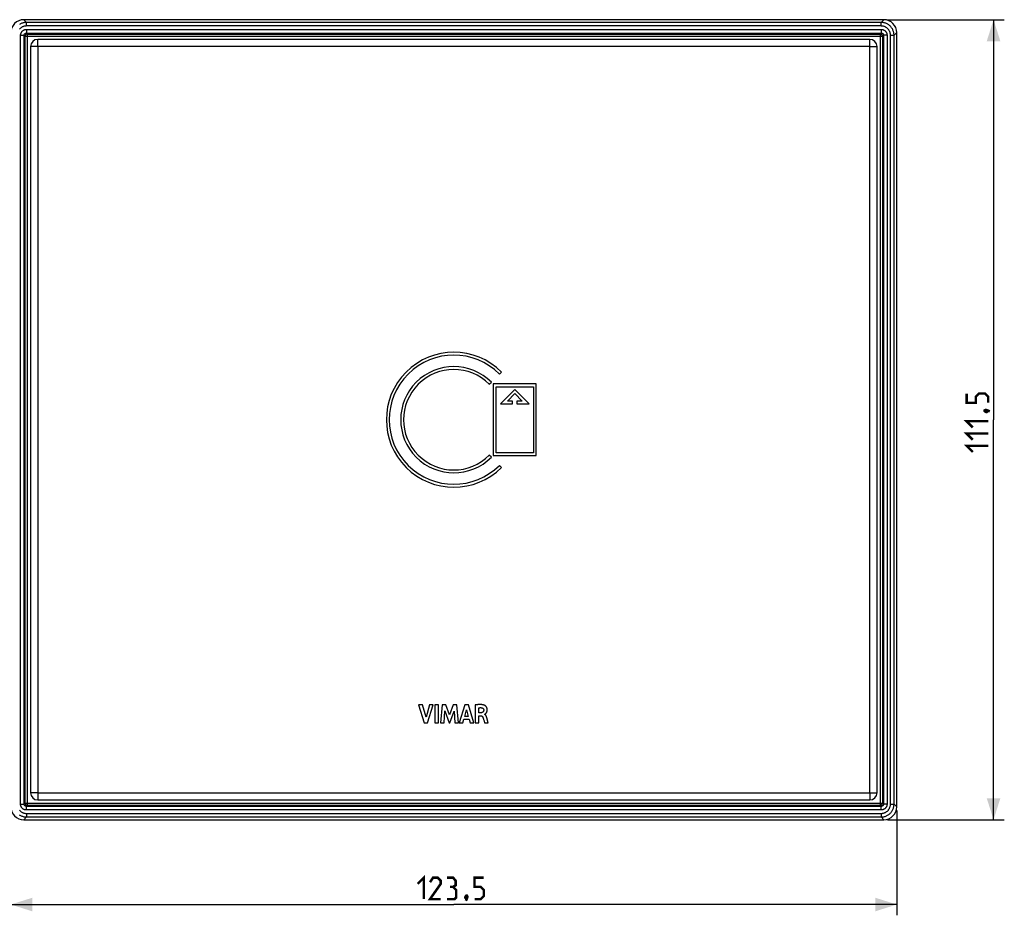
# Model space of a CAD drawing. Units: millimetres. Extents: x -90 to 116, y -97 to 91.
# Drawn here: x -21 to 116, y -97 to 28 of the extents above; entities that cross this region are included whole.
import ezdxf

# ---------------------------------------------------------------- set-up
doc = ezdxf.new("R2010")
doc.units = ezdxf.units.MM
doc.header["$LTSCALE"] = 16.335
doc.layers.get('0').update_dxf_attribs({"linetype": 'CONTINUOUS'})
doc.layers.add('SMUSSO', color=7, linetype='CONTINUOUS')
doc.styles.get("Standard").update_dxf_attribs({"font": 'txt', "width": 0.8})
doc.dimstyles.new('DIMSTYLE_1', dxfattribs={"dimtxt": 3, "dimasz": 3, "dimexe": 1.5, "dimexo": 0.5, "dimgap": 0.75, "dimtad": 1, "dimtxsty": 'STANDARD', "dimblk": '_FILLED', "dimblk1": '_FILLED', "dimblk2": '_FILLED', "dimcen": 0.09, "dimazin": 2, "dimtfac": 1, "dimtofl": 0, "dimtmove": 0, "dimatfit": 3, "dimldrblk": '_FILLED', "dimfxl": 1, "dimtolj": 1, "dimarcsym": 0})

# ---------------------------------------------------------------- blocks, each defined once
blk = doc.blocks.new('_FILLED')
at = {"color": 0, "linetype": 'BYBLOCK'}
blk.add_solid([(0, 0), (-1, 0.317), (-1, -0.317)], dxfattribs=at)
blk = doc.blocks.new('*D0')
at = {"color": 7, "linetype": 'CONTINUOUS'}
for p, q in [((99.65, 27.57), (115.94, 27.57)), ((114.44, 27.57), (114.44, -28.18)), ((114.44, -83.93), (114.44, -28.18)), ((99.65, -83.93), (115.94, -83.93))]:
    blk.add_line(p, q, dxfattribs=at)
at = {"color": 7, "linetype": 'CONTINUOUS', "xscale": 3, "yscale": 3, "zscale": 3}
for p, rotation in [((114.44, 27.57), 90), ((114.44, -83.93), 270)]:
    blk.add_blockref('_FILLED', p, dxfattribs=dict(at, rotation=rotation))
blk = doc.blocks.new('*D1')
at = {"color": 7, "linetype": 'CONTINUOUS'}
for p, q in [((-22.55, -82.63), (-22.55, -97.25)), ((100.95, -82.63), (100.95, -97.25)), ((-22.55, -95.75), (39.2, -95.75)), ((100.95, -95.75), (39.2, -95.75))]:
    blk.add_line(p, q, dxfattribs=at)
at = {"color": 7, "linetype": 'CONTINUOUS', "xscale": 3, "yscale": 3, "zscale": 3, "rotation": 180}
blk.add_blockref('_FILLED', (-22.55, -95.75), dxfattribs=at)
at = {"color": 7, "linetype": 'CONTINUOUS', "xscale": 3, "yscale": 3, "zscale": 3}
blk.add_blockref('_FILLED', (100.95, -95.75), dxfattribs=at)

msp = doc.modelspace()

# ---------------------------------------------------------------- linework, layer by layer
at = {"color": 250, "linetype": 'CONTINUOUS'}
for p, q in [((-20.376, 27.194), (-20.754, 27.572)), ((98.771, 27.194), (99.148, 27.572)), ((-20.394, 26.213), (-20.394, 25.713)), ((-20.394, 26.213), (98.789, 26.213)), ((-20.376, 26.694), (-20.376, 27.194)), ((98.771, 27.194), (-20.376, 27.194)), ((98.771, 26.694), (-20.376, 26.694)), ((98.771, 26.694), (98.771, 27.194)), ((98.789, 26.213), (98.789, 25.713)), ((-21.194, -81.77), (-21.194, 25.413)), ((-21.194, 25.413), (-20.694, 25.413)), ((-20.694, -81.77), (-20.694, 25.413)), ((-20.558, 25.277), (-20.694, 25.413)), ((-20.558, -81.633), (-20.558, 25.277)), ((-20.558, 25.277), (98.952, 25.277)), ((-20.258, 25.577), (-20.394, 25.713)), ((-20.394, 25.713), (98.789, 25.713)), ((-20.258, 25.577), (-20.258, -81.933)), ((-20.258, 25.577), (98.653, 25.577)), ((98.653, 25.577), (98.789, 25.713)), ((98.653, 25.577), (98.653, -81.933)), ((98.952, 25.277), (99.089, 25.413)), ((98.952, 25.277), (98.952, -81.633)), ((99.589, 25.413), (99.089, 25.413)), ((99.089, 25.413), (99.089, -81.77)), ((99.589, 25.413), (99.589, -81.77)), ((100.07, 25.395), (100.57, 25.395)), ((100.07, -81.752), (100.07, 25.395)), ((100.57, 25.395), (100.947, 25.773)), ((100.57, -81.752), (100.57, 25.395)), ((-21.194, -81.77), (-20.694, -81.77)), ((-20.558, -81.633), (-20.694, -81.77)), ((-20.558, -81.633), (98.952, -81.633)), ((-20.258, -81.933), (-20.394, -82.07)), ((-20.394, -82.57), (-20.394, -82.07)), ((98.789, -82.07), (-20.394, -82.07)), ((98.653, -81.933), (-20.258, -81.933)), ((98.653, -81.933), (98.789, -82.07)), ((98.789, -82.57), (98.789, -82.07)), ((98.952, -81.633), (99.089, -81.77)), ((99.589, -81.77), (99.089, -81.77)), ((100.07, -81.752), (100.57, -81.752)), ((100.57, -81.752), (100.947, -82.129)), ((-20.376, -83.55), (-20.754, -83.928)), ((98.789, -82.57), (-20.394, -82.57)), ((-20.376, -83.051), (-20.376, -83.55)), ((-20.376, -83.051), (98.771, -83.051)), ((-20.376, -83.55), (98.771, -83.55)), ((98.771, -83.051), (98.771, -83.55)), ((98.771, -83.55), (99.148, -83.928))]:
    msp.add_line(p, q, dxfattribs=at)
at = {"color": 7, "linetype": 'CONTINUOUS'}
for p, q in [((99.148, 27.572), (-20.754, 27.572)), ((100.947, -82.129), (100.947, 25.773)), ((45.561, -21.814), (45.844, -21.531)), ((44.147, -23.228), (44.43, -22.946)), ((50.697, -23.178), (44.697, -23.178)), ((44.697, -23.178), (44.697, -33.178)), ((50.697, -33.178), (50.697, -23.178)), ((45.097, -23.578), (50.297, -23.578)), ((45.097, -32.778), (45.097, -23.578)), ((47.697, -23.978), (45.697, -25.978)), ((46.663, -25.578), (47.697, -24.544)), ((49.697, -25.978), (47.697, -23.978)), ((47.697, -24.544), (48.732, -25.578)), ((50.297, -23.578), (50.297, -32.778)), ((45.697, -25.978), (47.397, -25.978)), ((47.397, -25.578), (46.663, -25.578)), ((47.397, -25.978), (47.397, -25.578)), ((48.732, -25.578), (47.997, -25.578)), ((47.997, -25.578), (47.997, -25.978)), ((47.997, -25.978), (49.697, -25.978)), ((50.297, -32.778), (45.097, -32.778)), ((44.43, -33.411), (44.147, -33.128)), ((44.697, -33.178), (50.697, -33.178)), ((45.844, -34.825), (45.561, -34.542)), ((34.85, -67.909), (34.283, -67.909)), ((34.283, -67.909), (35.076, -70.408)), ((35.327, -69.629), (34.85, -67.909)), ((35.818, -67.909), (35.327, -69.629)), ((35.536, -70.408), (36.339, -67.909)), ((36.339, -67.909), (35.818, -67.909)), ((37.055, -67.908), (36.533, -67.908)), ((36.533, -67.908), (36.533, -70.408)), ((37.055, -70.408), (37.055, -67.908)), ((37.561, -67.909), (37.335, -70.408)), ((38.083, -67.909), (37.561, -67.909)), ((38.599, -69.296), (38.083, -67.909)), ((39.121, -67.909), (38.599, -69.296)), ((39.637, -67.909), (39.121, -67.909)), ((39.871, -70.408), (39.637, -67.909)), ((40.737, -67.909), (39.953, -70.408)), ((40.719, -69.523), (40.979, -68.595)), ((41.241, -67.909), (40.737, -67.909)), ((40.979, -68.595), (41.219, -69.523)), ((42.008, -70.408), (41.241, -67.909)), ((42.162, -67.938), (42.162, -70.408)), ((42.664, -69.021), (42.664, -68.334)), ((37.835, -70.408), (37.947, -68.776)), ((37.947, -68.776), (38.559, -70.408)), ((38.633, -70.408), (39.253, -68.783)), ((39.253, -68.783), (39.36, -70.408)), ((40.469, -70.408), (40.613, -69.909)), ((40.613, -69.909), (41.323, -69.909)), ((41.219, -69.523), (40.719, -69.523)), ((41.323, -69.909), (41.458, -70.408)), ((42.962, -69.021), (42.664, -69.021)), ((42.681, -69.43), (42.961, -69.43)), ((42.681, -70.408), (42.681, -69.43)), ((43.503, -69.241), (43.503, -69.227)), ((43.982, -70.408), (43.804, -69.732)), ((35.076, -70.408), (35.536, -70.408)), ((36.533, -70.408), (37.055, -70.408)), ((37.335, -70.408), (37.835, -70.408)), ((38.559, -70.408), (38.633, -70.408)), ((39.36, -70.408), (39.871, -70.408)), ((39.953, -70.408), (40.469, -70.408)), ((41.458, -70.408), (42.008, -70.408)), ((42.162, -70.408), (42.681, -70.408)), ((43.48, -70.408), (43.982, -70.408)), ((-20.754, -83.928), (99.148, -83.928))]:
    msp.add_line(p, q, dxfattribs=at)
at = {"color": 250, "linetype": 'CONTINUOUS'}
for points in [[(-20.376, 27.194), (-20.471, 27.192), (-20.566, 27.184), (-20.659, 27.172), (-20.75, 27.155), (-20.84, 27.133), (-20.929, 27.107), (-21.017, 27.076), (-21.103, 27.04), (-21.187, 27.001), (-21.269, 26.957), (-21.349, 26.908)], [(-20.376, 26.694), (-20.445, 26.692), (-20.513, 26.687), (-20.58, 26.678), (-20.646, 26.666), (-20.712, 26.65), (-20.776, 26.631), (-20.839, 26.609), (-20.901, 26.584), (-20.962, 26.555), (-21.021, 26.523), (-21.079, 26.488), (-21.134, 26.45), (-21.188, 26.41), (-21.239, 26.366), (-21.288, 26.321), (-21.335, 26.272)], [(-21.194, 25.413), (-21.192, 25.465), (-21.187, 25.517), (-21.179, 25.567), (-21.168, 25.617), (-21.153, 25.666), (-21.135, 25.715), (-21.114, 25.762), (-21.091, 25.807), (-21.064, 25.851), (-21.034, 25.893), (-21.002, 25.933), (-20.967, 25.971), (-20.931, 26.007), (-20.892, 26.04), (-20.85, 26.071), (-20.807, 26.099), (-20.76, 26.125), (-20.712, 26.147), (-20.662, 26.167), (-20.61, 26.184), (-20.557, 26.197), (-20.504, 26.206), (-20.449, 26.211), (-20.394, 26.213)], [(100.57, 25.395), (100.567, 25.49), (100.559, 25.585), (100.547, 25.678), (100.53, 25.77), (100.508, 25.86), (100.482, 25.948), (100.451, 26.036), (100.416, 26.122), (100.376, 26.206), (100.332, 26.288), (100.284, 26.368), (100.231, 26.445), (100.175, 26.519), (100.115, 26.59), (100.052, 26.658), (99.985, 26.722), (99.915, 26.783), (99.841, 26.841), (99.765, 26.894), (99.687, 26.943), (99.605, 26.989), (99.521, 27.03), (99.434, 27.067), (99.344, 27.1), (99.252, 27.128), (99.158, 27.152), (99.063, 27.17), (98.966, 27.183), (98.869, 27.191), (98.771, 27.194)], [(100.07, 25.395), (100.068, 25.464), (100.063, 25.532), (100.054, 25.599), (100.041, 25.666), (100.026, 25.731), (100.007, 25.795), (99.985, 25.858), (99.959, 25.92), (99.93, 25.981), (99.898, 26.04), (99.864, 26.098), (99.826, 26.153), (99.785, 26.207), (99.742, 26.258), (99.696, 26.307), (99.648, 26.354), (99.597, 26.398), (99.544, 26.439), (99.489, 26.478), (99.432, 26.513), (99.374, 26.546), (99.313, 26.576), (99.25, 26.603), (99.185, 26.627), (99.119, 26.647), (99.051, 26.664), (98.982, 26.677), (98.912, 26.687), (98.842, 26.692), (98.771, 26.694)], [(98.789, 26.213), (98.841, 26.212), (98.892, 26.207), (98.943, 26.198), (98.993, 26.187), (99.042, 26.172), (99.09, 26.154), (99.137, 26.134), (99.183, 26.11), (99.227, 26.083), (99.269, 26.053), (99.309, 26.021), (99.347, 25.987), (99.382, 25.95), (99.415, 25.911), (99.446, 25.869), (99.474, 25.826), (99.5, 25.78), (99.523, 25.732), (99.542, 25.681), (99.559, 25.629), (99.572, 25.576), (99.581, 25.523), (99.587, 25.469), (99.589, 25.413)], [(-20.694, 25.413), (-20.694, 25.433), (-20.692, 25.452), (-20.689, 25.471), (-20.684, 25.49), (-20.679, 25.508), (-20.672, 25.526), (-20.664, 25.544), (-20.655, 25.561), (-20.645, 25.578), (-20.634, 25.593), (-20.622, 25.608), (-20.609, 25.623), (-20.595, 25.636), (-20.581, 25.648), (-20.565, 25.66), (-20.549, 25.671), (-20.532, 25.68), (-20.514, 25.689), (-20.495, 25.696), (-20.475, 25.702), (-20.455, 25.707), (-20.435, 25.711), (-20.415, 25.713), (-20.394, 25.713)], [(-20.258, 25.577), (-20.284, 25.576), (-20.31, 25.572), (-20.335, 25.567), (-20.36, 25.559), (-20.385, 25.549), (-20.408, 25.537), (-20.43, 25.523), (-20.451, 25.507), (-20.47, 25.489), (-20.488, 25.47), (-20.504, 25.449), (-20.518, 25.427), (-20.53, 25.404), (-20.54, 25.38), (-20.548, 25.355), (-20.553, 25.329), (-20.557, 25.303), (-20.558, 25.277)], [(98.952, 25.277), (98.951, 25.303), (98.948, 25.329), (98.942, 25.355), (98.934, 25.38), (98.924, 25.404), (98.912, 25.427), (98.898, 25.449), (98.882, 25.47), (98.865, 25.489), (98.845, 25.507), (98.825, 25.523), (98.802, 25.537), (98.779, 25.549), (98.755, 25.559), (98.73, 25.567), (98.705, 25.572), (98.679, 25.576), (98.653, 25.577)], [(98.789, 25.713), (98.808, 25.713), (98.827, 25.711), (98.847, 25.708), (98.865, 25.704), (98.884, 25.698), (98.902, 25.691), (98.92, 25.684), (98.937, 25.675), (98.953, 25.665), (98.969, 25.653), (98.984, 25.641), (98.998, 25.628), (99.012, 25.615), (99.024, 25.6), (99.035, 25.584), (99.046, 25.568), (99.056, 25.551), (99.064, 25.533), (99.072, 25.514), (99.078, 25.494), (99.083, 25.475), (99.086, 25.454), (99.088, 25.434), (99.089, 25.413)], [(-20.394, -82.57), (-20.446, -82.568), (-20.497, -82.563), (-20.548, -82.555), (-20.598, -82.543), (-20.647, -82.529), (-20.695, -82.511), (-20.742, -82.49), (-20.788, -82.466), (-20.832, -82.439), (-20.874, -82.41), (-20.914, -82.377), (-20.952, -82.343), (-20.988, -82.306), (-21.021, -82.267), (-21.051, -82.226), (-21.08, -82.182), (-21.105, -82.136), (-21.128, -82.088), (-21.148, -82.038), (-21.164, -81.986), (-21.177, -81.933), (-21.187, -81.879), (-21.192, -81.825), (-21.194, -81.77)], [(-20.394, -82.07), (-20.414, -82.069), (-20.433, -82.067), (-20.452, -82.064), (-20.471, -82.06), (-20.489, -82.054), (-20.507, -82.048), (-20.525, -82.04), (-20.542, -82.031), (-20.558, -82.021), (-20.574, -82.01), (-20.589, -81.998), (-20.604, -81.985), (-20.617, -81.971), (-20.629, -81.956), (-20.641, -81.941), (-20.651, -81.924), (-20.661, -81.907), (-20.67, -81.889), (-20.677, -81.87), (-20.683, -81.851), (-20.688, -81.831), (-20.691, -81.811), (-20.694, -81.79), (-20.694, -81.77)], [(-20.558, -81.633), (-20.557, -81.659), (-20.553, -81.685), (-20.548, -81.711), (-20.54, -81.736), (-20.53, -81.76), (-20.518, -81.783), (-20.504, -81.805), (-20.488, -81.826), (-20.47, -81.845), (-20.451, -81.863), (-20.43, -81.879), (-20.408, -81.893), (-20.385, -81.905), (-20.36, -81.915), (-20.335, -81.923), (-20.31, -81.929), (-20.284, -81.932), (-20.258, -81.933)], [(98.653, -81.933), (98.679, -81.932), (98.705, -81.929), (98.73, -81.923), (98.755, -81.915), (98.779, -81.905), (98.802, -81.893), (98.825, -81.879), (98.845, -81.863), (98.865, -81.845), (98.882, -81.826), (98.898, -81.805), (98.912, -81.783), (98.924, -81.76), (98.934, -81.736), (98.942, -81.711), (98.948, -81.685), (98.951, -81.659), (98.952, -81.633)], [(98.771, -83.051), (98.84, -83.049), (98.908, -83.043), (98.975, -83.035), (99.041, -83.022), (99.106, -83.007), (99.17, -82.988), (99.234, -82.965), (99.296, -82.94), (99.357, -82.911), (99.416, -82.879), (99.473, -82.844), (99.529, -82.807), (99.582, -82.766), (99.634, -82.723), (99.683, -82.677), (99.729, -82.629), (99.773, -82.578), (99.815, -82.525), (99.853, -82.47), (99.889, -82.413), (99.922, -82.354), (99.951, -82.293), (99.978, -82.23), (100.002, -82.166), (100.022, -82.099), (100.039, -82.031), (100.053, -81.963), (100.062, -81.893), (100.068, -81.823), (100.07, -81.752)], [(98.771, -83.55), (98.866, -83.548), (98.96, -83.54), (99.053, -83.528), (99.145, -83.511), (99.235, -83.489), (99.324, -83.463), (99.412, -83.432), (99.498, -83.397), (99.582, -83.357), (99.664, -83.313), (99.743, -83.265), (99.82, -83.212), (99.894, -83.156), (99.965, -83.096), (100.033, -83.033), (100.098, -82.966), (100.159, -82.895), (100.216, -82.822), (100.269, -82.746), (100.319, -82.668), (100.364, -82.586), (100.406, -82.502), (100.443, -82.415), (100.476, -82.325), (100.504, -82.233), (100.527, -82.139), (100.546, -82.044), (100.559, -81.947), (100.567, -81.85), (100.57, -81.752)], [(99.089, -81.77), (99.088, -81.789), (99.086, -81.808), (99.083, -81.827), (99.079, -81.846), (99.073, -81.865), (99.067, -81.883), (99.059, -81.9), (99.05, -81.917), (99.04, -81.934), (99.029, -81.95), (99.017, -81.965), (99.004, -81.979), (98.99, -81.992), (98.975, -82.005), (98.96, -82.016), (98.944, -82.027), (98.926, -82.036), (98.908, -82.045), (98.889, -82.052), (98.87, -82.059), (98.85, -82.063), (98.83, -82.067), (98.809, -82.069), (98.789, -82.07)], [(99.589, -81.77), (99.587, -81.822), (99.582, -81.873), (99.574, -81.923), (99.562, -81.973), (99.548, -82.023), (99.53, -82.071), (99.509, -82.118), (99.485, -82.164), (99.458, -82.207), (99.429, -82.249), (99.397, -82.29), (99.362, -82.328), (99.325, -82.363), (99.286, -82.396), (99.245, -82.427), (99.201, -82.455), (99.155, -82.481), (99.107, -82.504), (99.057, -82.523), (99.005, -82.54), (98.952, -82.553), (98.898, -82.562), (98.844, -82.568), (98.789, -82.57)], [(-21.371, -83.25), (-21.292, -83.299), (-21.211, -83.345), (-21.126, -83.386), (-21.039, -83.424), (-20.95, -83.456), (-20.858, -83.485), (-20.764, -83.508), (-20.668, -83.526), (-20.572, -83.54), (-20.474, -83.548), (-20.376, -83.55)], [(-21.347, -82.615), (-21.301, -82.664), (-21.253, -82.71), (-21.202, -82.754), (-21.149, -82.796), (-21.095, -82.834), (-21.038, -82.87), (-20.979, -82.902), (-20.918, -82.932), (-20.855, -82.959), (-20.79, -82.983), (-20.724, -83.003), (-20.656, -83.02), (-20.587, -83.033), (-20.518, -83.043), (-20.447, -83.049), (-20.376, -83.051)]]:
    msp.add_lwpolyline(points, dxfattribs=at)
at = {"color": 7, "linetype": 'CONTINUOUS', "const_width": 0.35}
for points in [[(113.689, -25.821), (113.689, -24.964), (113.26, -24.535), (112.403, -24.535), (111.974, -24.964), (111.974, -25.821), (110.689, -25.821), (110.689, -24.535)], [(113.189, -26.892), (113.332, -26.821), (113.403, -26.821), (113.546, -26.964), (113.546, -27.035), (113.474, -27.107), (113.403, -27.107), (113.26, -27.035), (113.189, -26.964), (113.189, -26.892)], [(113.403, -26.821), (113.617, -26.892), (113.903, -27.035)], [(111.546, -29.25), (110.689, -28.392), (113.689, -28.392)], [(111.546, -30.964), (110.689, -30.107), (113.689, -30.107)], [(111.546, -32.678), (110.689, -31.821), (113.689, -31.821)], [(34.162, -92.859), (35.019, -92.001), (35.019, -95.001)], [(37.376, -95.001), (35.876, -95.001), (37.376, -92.859), (37.376, -92.43), (36.947, -92.001), (36.304, -92.001), (35.876, -92.644)], [(39.09, -93.287), (39.447, -93.073), (39.447, -92.43), (39.09, -92.001), (38.233, -92.001)], [(42.09, -95.001), (42.947, -95.001), (43.376, -94.573), (43.376, -93.716), (42.947, -93.287), (42.09, -93.287), (42.09, -92.001), (43.376, -92.001)], [(38.233, -95.001), (39.304, -95.001), (39.519, -94.787), (39.519, -93.716), (39.09, -93.287), (38.662, -93.287)], [(41.019, -94.501), (41.09, -94.644), (41.09, -94.716), (40.947, -94.859), (40.876, -94.859), (40.804, -94.787), (40.804, -94.716), (40.876, -94.573), (40.947, -94.501), (41.019, -94.501)], [(41.09, -94.716), (41.019, -94.93), (40.876, -95.216)]]:
    msp.add_lwpolyline(points, dxfattribs=at)
at = {"color": 7, "linetype": 'CONTINUOUS'}
for points in [[(43.449, -67.964), (43.419, -67.954), (43.389, -67.944), (43.358, -67.936), (43.327, -67.928), (43.296, -67.921), (43.264, -67.914), (43.233, -67.909), (43.201, -67.904), (43.169, -67.899), (43.137, -67.895), (43.105, -67.892), (43.073, -67.889), (43.025, -67.885), (42.977, -67.882), (42.929, -67.881), (42.881, -67.88), (42.833, -67.879), (42.784, -67.88), (42.736, -67.881), (42.688, -67.883), (42.64, -67.885), (42.592, -67.889), (42.544, -67.892), (42.496, -67.897), (42.448, -67.901), (42.4, -67.906), (42.352, -67.912), (42.305, -67.918), (42.257, -67.924), (42.209, -67.931), (42.162, -67.938)], [(42.664, -68.334), (42.682, -68.331), (42.7, -68.329), (42.719, -68.326), (42.737, -68.323), (42.755, -68.321), (42.774, -68.319), (42.794, -68.317), (42.813, -68.315), (42.833, -68.314), (42.853, -68.312), (42.873, -68.312), (42.893, -68.311), (42.913, -68.311), (42.933, -68.311), (42.953, -68.311), (42.973, -68.312), (42.993, -68.313), (43.013, -68.314), (43.033, -68.316), (43.053, -68.318), (43.073, -68.32)], [(43.073, -68.32), (43.082, -68.321), (43.092, -68.322), (43.101, -68.324), (43.111, -68.326), (43.121, -68.329), (43.13, -68.331), (43.139, -68.334), (43.149, -68.337), (43.158, -68.34), (43.167, -68.344), (43.176, -68.347), (43.185, -68.352), (43.194, -68.356), (43.203, -68.36), (43.212, -68.365), (43.22, -68.37), (43.228, -68.375), (43.236, -68.381), (43.244, -68.387), (43.252, -68.393), (43.26, -68.399), (43.267, -68.406), (43.274, -68.412), (43.281, -68.419), (43.288, -68.427), (43.294, -68.434), (43.3, -68.442), (43.306, -68.449), (43.312, -68.458), (43.317, -68.466), (43.322, -68.474), (43.327, -68.483), (43.332, -68.491), (43.336, -68.5), (43.34, -68.509), (43.344, -68.518), (43.348, -68.528), (43.351, -68.537), (43.354, -68.546), (43.357, -68.556), (43.359, -68.565), (43.361, -68.575), (43.363, -68.584), (43.364, -68.594), (43.366, -68.603), (43.367, -68.613), (43.367, -68.623), (43.368, -68.632)], [(43.503, -69.227), (43.512, -69.225), (43.52, -69.223), (43.528, -69.22), (43.536, -69.216), (43.543, -69.212), (43.551, -69.207), (43.558, -69.202), (43.565, -69.196), (43.572, -69.19), (43.58, -69.185), (43.597, -69.17), (43.614, -69.156), (43.63, -69.141), (43.646, -69.126), (43.662, -69.111), (43.677, -69.095), (43.692, -69.079), (43.706, -69.062), (43.72, -69.044), (43.734, -69.025), (43.747, -69.005), (43.759, -68.985), (43.771, -68.964), (43.782, -68.942), (43.792, -68.921), (43.802, -68.899), (43.811, -68.876), (43.818, -68.854), (43.826, -68.831), (43.832, -68.808), (43.838, -68.785), (43.843, -68.762), (43.847, -68.739), (43.85, -68.715), (43.853, -68.688), (43.855, -68.661), (43.857, -68.634), (43.857, -68.607), (43.856, -68.58), (43.855, -68.553), (43.853, -68.527), (43.85, -68.5), (43.846, -68.474), (43.841, -68.448), (43.835, -68.422), (43.83, -68.399), (43.823, -68.377), (43.815, -68.354), (43.807, -68.332), (43.798, -68.31), (43.787, -68.286), (43.776, -68.263), (43.763, -68.24), (43.75, -68.218), (43.735, -68.196), (43.72, -68.175), (43.704, -68.155), (43.688, -68.135), (43.671, -68.117), (43.654, -68.099), (43.636, -68.082), (43.618, -68.066), (43.599, -68.051), (43.58, -68.036), (43.56, -68.022), (43.545, -68.012), (43.53, -68.003), (43.514, -67.994), (43.498, -67.985), (43.482, -67.978), (43.466, -67.971), (43.449, -67.964)], [(42.961, -69.43), (42.969, -69.43), (42.977, -69.43), (42.985, -69.431), (42.993, -69.432), (43.001, -69.433), (43.009, -69.434), (43.017, -69.435), (43.025, -69.437), (43.033, -69.439), (43.041, -69.441), (43.049, -69.443), (43.057, -69.445), (43.064, -69.448), (43.072, -69.451), (43.079, -69.454), (43.087, -69.457), (43.094, -69.461), (43.101, -69.465), (43.109, -69.469), (43.116, -69.473), (43.123, -69.478), (43.129, -69.483), (43.136, -69.488), (43.143, -69.493), (43.149, -69.498), (43.155, -69.504), (43.161, -69.51), (43.167, -69.516), (43.173, -69.522), (43.179, -69.528), (43.185, -69.534), (43.19, -69.541), (43.195, -69.548), (43.2, -69.554), (43.205, -69.561), (43.21, -69.568), (43.215, -69.575), (43.219, -69.583), (43.224, -69.59), (43.228, -69.597), (43.232, -69.605), (43.236, -69.612), (43.239, -69.62), (43.243, -69.627), (43.246, -69.635), (43.249, -69.643), (43.252, -69.65)], [(43.368, -68.632), (43.368, -68.643), (43.367, -68.654), (43.367, -68.665), (43.366, -68.676), (43.365, -68.687), (43.364, -68.698), (43.362, -68.709), (43.36, -68.721), (43.358, -68.732), (43.355, -68.743), (43.353, -68.754), (43.35, -68.765), (43.346, -68.776), (43.343, -68.786), (43.339, -68.797), (43.335, -68.808), (43.33, -68.818), (43.326, -68.828), (43.321, -68.838), (43.315, -68.848), (43.31, -68.858), (43.304, -68.867), (43.298, -68.877), (43.292, -68.886), (43.285, -68.894), (43.278, -68.903), (43.271, -68.911), (43.264, -68.919), (43.256, -68.926), (43.248, -68.934), (43.24, -68.94), (43.231, -68.947), (43.222, -68.953), (43.213, -68.959), (43.204, -68.964), (43.195, -68.969), (43.185, -68.974), (43.176, -68.979), (43.166, -68.983), (43.156, -68.987), (43.145, -68.991), (43.135, -68.994), (43.125, -68.998), (43.114, -69.001), (43.103, -69.003), (43.093, -69.006), (43.082, -69.008), (43.071, -69.01), (43.06, -69.012), (43.049, -69.014), (43.038, -69.015), (43.027, -69.017), (43.016, -69.018), (43.005, -69.019), (42.995, -69.019), (42.984, -69.02), (42.973, -69.02), (42.962, -69.021)], [(43.252, -69.65), (43.265, -69.685), (43.277, -69.72), (43.289, -69.755), (43.3, -69.79), (43.311, -69.825), (43.322, -69.86), (43.332, -69.896), (43.342, -69.931), (43.352, -69.966)], [(43.352, -69.966), (43.373, -70.037), (43.383, -70.073), (43.407, -70.157), (43.431, -70.241), (43.456, -70.324), (43.48, -70.408)], [(43.804, -69.732), (43.793, -69.693), (43.788, -69.674), (43.783, -69.654), (43.777, -69.635), (43.771, -69.616), (43.765, -69.596), (43.762, -69.585), (43.758, -69.574), (43.754, -69.564), (43.75, -69.553), (43.746, -69.542), (43.742, -69.531), (43.738, -69.52), (43.733, -69.509), (43.729, -69.499), (43.724, -69.488), (43.719, -69.477), (43.714, -69.466), (43.709, -69.456), (43.703, -69.446), (43.698, -69.435), (43.692, -69.425), (43.686, -69.415), (43.68, -69.405), (43.674, -69.395), (43.668, -69.385), (43.661, -69.376), (43.655, -69.367), (43.648, -69.357), (43.641, -69.349), (43.634, -69.34), (43.626, -69.331), (43.619, -69.323), (43.611, -69.315), (43.603, -69.307), (43.595, -69.3), (43.587, -69.292), (43.578, -69.285), (43.57, -69.279), (43.561, -69.272), (43.552, -69.266), (43.542, -69.261), (43.533, -69.255), (43.523, -69.25), (43.513, -69.246), (43.503, -69.241)]]:
    msp.add_lwpolyline(points, dxfattribs=at)
for radius in [9.4, 9, 7.4, 7]:
    msp.add_arc((39.197, -28.178), radius, 45, 315, dxfattribs=at)
for centre, major_axis, start_param, end_param in [((-20.752, 25.771), (1.274, -1.274), 2.3568035, 3.9263818), ((99.146, 25.771), (1.274, 1.274), -0.7847892, 0.7847892), ((-20.752, -82.127), (1.274, 1.274), -3.9263818, -2.3568035), ((99.146, -82.127), (1.274, -1.274), -0.7847892, 0.7847892)]:
    msp.add_ellipse(centre, major_axis=major_axis, ratio=0.9987828, start_param=start_param, end_param=end_param, dxfattribs=at)
at = {"layer": 'SMUSSO', "color": 250, "linetype": 'CONTINUOUS'}
for p, q in [((-18.803, 23.822), (-18.803, 24.822)), ((97.197, 23.822), (97.197, 24.822)), ((-18.803, 23.822), (-19.803, 23.822)), ((97.197, 23.822), (98.197, 23.822)), ((-18.803, -80.178), (-19.803, -80.178)), ((-18.803, -80.178), (-18.803, -81.178)), ((97.197, -80.178), (98.197, -80.178)), ((97.197, -80.178), (97.197, -81.178))]:
    msp.add_line(p, q, dxfattribs=at)
at = {"layer": 'SMUSSO', "color": 7, "linetype": 'CONTINUOUS'}
for p, q in [((97.197, 24.822), (-18.803, 24.822)), ((-19.803, 23.822), (-19.803, -80.178)), ((-18.803, 23.822), (-18.803, -80.178)), ((97.197, 23.822), (-18.803, 23.822)), ((97.197, -80.178), (97.197, 23.822)), ((98.197, -80.178), (98.197, 23.822)), ((-18.803, -80.178), (97.197, -80.178)), ((-18.803, -81.178), (97.197, -81.178))]:
    msp.add_line(p, q, dxfattribs=at)
for centre, start, end in [((-18.803, 23.822), 90, 180), ((97.197, 23.822), 0, 90), ((-18.803, -80.178), 180, 270), ((97.197, -80.178), 270, 360)]:
    msp.add_arc(centre, 1, start, end, dxfattribs=at)

# ---------------------------------------------------------------- dimensions: what is measured, and where the dimension line sits
at = {"color": 7, "linetype": 'CONTINUOUS'}
dim = msp.add_linear_dim(base=(114.439, -83.928), p1=(99.148, 27.572), p2=(99.148, -83.928), angle=270, dimstyle='DIMSTYLE_1', dxfattribs=at)
dim.commit()
dim.dimension.update_dxf_attribs({"geometry": '*D0', "text_midpoint": (114.439, -32.678), "dimtype": 160})
dim = msp.add_linear_dim(base=(100.947, -95.751), p1=(-22.553, -82.129), p2=(100.947, -82.129), dimstyle='DIMSTYLE_1', dxfattribs=at)
dim.commit()
dim.dimension.update_dxf_attribs({"geometry": '*D1', "text_midpoint": (34.162, -95.751), "dimtype": 160})

doc.saveas('drawing.dxf')
